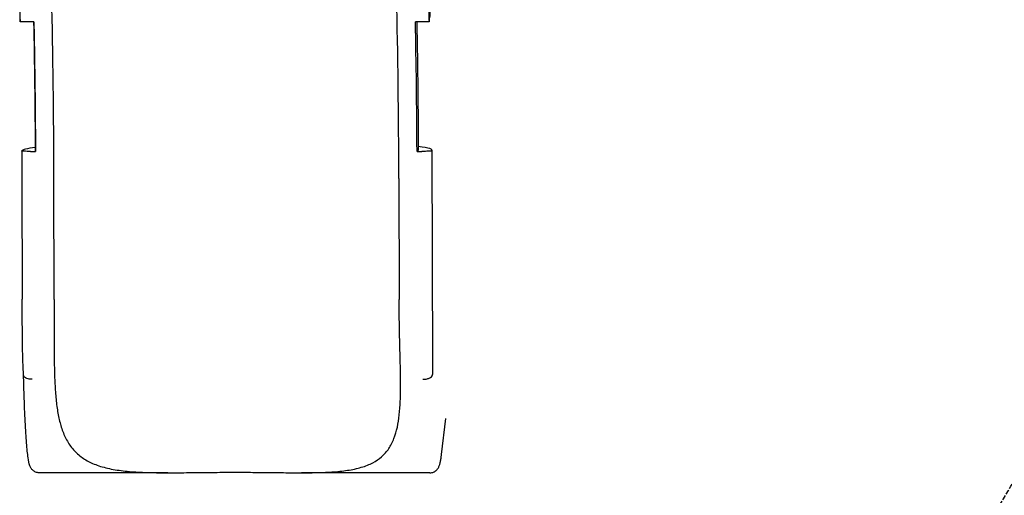
# Model space of a CAD drawing. Units: millimetres. Extents: x -9422 to 1424, y -8265 to 4505.
# Drawn here: x -5785 to -3625, y -6323 to -5278 of the extents above; entities that cross this region are included whole.
import ezdxf

# ---------------------------------------------------------------- set-up
doc = ezdxf.new("R2010")
doc.units = ezdxf.units.MM
doc.header["$LTSCALE"] = 70
doc.linetypes.add('DASHED', pattern=[0.2068, 0.1655, -0.0413])
doc.layers.add('SW_Toestellen', color=2, linetype='Continuous')
doc.layers.add('Valzone_WAS', color=254, linetype='DASHED')

msp = doc.modelspace()

# ---------------------------------------------------------------- linework, layer by layer
at = {"layer": 'SW_Toestellen'}
for p, q in [((-5754.2, -5282.8), (-5784.2, -5282.8)), ((-4887.3, -5282.8), (-4917.2, -5282.8)), ((-5761.6, -5567.5), (-5750.7, -5567.5)), ((-4913.6, -5567.5), (-4902.8, -5567.5)), ((-4880.8, -5564.9), (-4879.7, -6035.4)), ((-5780.6, -5626.4), (-5780, -5892)), ((-5709.8, -5893), (-5710.4, -5627.3)), ((-4953.5, -5627.3), (-4952.9, -5893)), ((-4859.9, -6233.7), (-4850.2, -6154)), ((-5460.6, -6273.5), (-5742.5, -6273.5)), ((-4885.4, -6273.5), (-5167.3, -6273.5))]:
    msp.add_line(p, q, dxfattribs=at)
for centre, major_axis, ratio, start_param, end_param in [((-5750.4, -5674.3), (0, 920), 0.04351, 4.763493, 5.217279), ((-4993.5, -5674.3), (0, -920), 0.04351, 1.621901, 2.075686), ((-5334.5, -5267.3), (449.9, 10.8), 0.483253, 6.162388, 6.283185), ((-5334.5, -5267.3), (-449.9, -10.8), 0.483253, 0, 0.021361), ((-5790.5, -5674.3), (0, 920), 0.04351, 4.828757, 5.152015), ((-4953.4, -5674.3), (0, -920), 0.04351, 1.687165, 2.010423), ((-5330.8, -5565.9), (-450, -1), 0.051034, 5.916655, 6.267322), ((-5330.8, -5565.9), (450, 1), 0.051034, 6.211888, 6.651045)]:
    msp.add_ellipse(centre, major_axis=major_axis, ratio=ratio, start_param=start_param, end_param=end_param, dxfattribs=at)
for points in [[(-5784.2, -5282.8), (-5784.6, -5264.4), (-5785.1, -5246.5), (-5785.5, -5229.3)], [(-4888.3, -5229.3), (-4887.9, -5246.5), (-4887.6, -5264.4), (-4887.3, -5282.8)], [(-5750.9, -5566.9), (-5750.9, -5567.1), (-5750.8, -5567.3), (-5750.7, -5567.5)]]:
    msp.add_open_spline(points, degree=3, dxfattribs=at)
for points, knots in [([(-5754.4, -5282.8), (-5754, -5299.4), (-5753.7, -5316.2), (-5753.1, -5351.9), (-5752.8, -5370.9), (-5752.3, -5409.2), (-5752, -5428.5), (-5751.6, -5467.6), (-5751.4, -5487.3), (-5751.1, -5526.9), (-5751, -5546.9), (-5750.9, -5566.9)], [4.2590337, 4.2590337, 4.2590337, 4.2590337, 4.3183171, 4.3183171, 4.3832694, 4.3832694, 4.4482216, 4.4482216, 4.5131739, 4.5131739, 4.5781261, 4.5781261, 4.5781261, 4.5781261]), ([(-4914.2, -5282.8), (-4914, -5294.2), (-4913.8, -5305.7), (-4913.2, -5337.2), (-4912.9, -5357.4), (-4912.3, -5398), (-4912.1, -5418.6), (-4911.6, -5460), (-4911.4, -5480.8), (-4911.1, -5522.8), (-4911, -5543.9), (-4910.9, -5565)], [4.2781495, 4.2781495, 4.2781495, 4.2781495, 4.3166525, 4.3166525, 4.3826338, 4.3826338, 4.4486151, 4.4486151, 4.5145964, 4.5145964, 4.5805777, 4.5805777, 4.5805777, 4.5805777]), ([(-5761.6, -5567.5), (-5764.2, -5567.5), (-5766.8, -5567.5), (-5771.5, -5567.4), (-5773.6, -5567.3), (-5777.1, -5567.1), (-5778.5, -5567), (-5780.3, -5566.8), (-5780.8, -5566.7), (-5780.7, -5566.5)], [0, 0, 0, 0, 0.779759, 0.779759, 1.560508, 1.560508, 2.343017, 2.343017, 3.098975, 3.098975, 3.098975, 3.098975]), ([(-5780.7, -5566.5), (-5780.7, -5570.5), (-5780.7, -5574.5), (-5780.7, -5582.5), (-5780.7, -5586.5), (-5780.7, -5594.5), (-5780.6, -5598.4), (-5780.6, -5606.4), (-5780.6, -5610.4), (-5780.6, -5618.4), (-5780.6, -5622.4), (-5780.6, -5626.4)], [37.88203, 37.88203, 37.88203, 37.88203, 39.079701, 39.079701, 40.277372, 40.277372, 41.475042, 41.475042, 42.672713, 42.672713, 43.870384, 43.870384, 43.870384, 43.870384]), ([(-4913.6, -5567.5), (-4912.5, -5567), (-4911.7, -5566.5), (-4911, -5565.7), (-4910.9, -5565.4), (-4910.9, -5565)], [183.92819, 183.92819, 183.92819, 183.92819, 186.849017, 186.849017, 188.656696, 188.656696, 188.656696, 188.656696]), ([(-4881.9, -5566.5), (-4882.1, -5566.7), (-4882.8, -5566.8), (-4885.1, -5567), (-4886.7, -5567.1), (-4890.7, -5567.3), (-4892.9, -5567.4), (-4897.8, -5567.5), (-4900.3, -5567.5), (-4902.8, -5567.5)], [0, 0, 0, 0, 0.78436, 0.78436, 1.56793, 1.56793, 2.349824, 2.349824, 3.099239, 3.099239, 3.099239, 3.099239]), ([(-5777, -6059.2), (-5777.6, -6048.8), (-5778.1, -6038.3), (-5778.8, -6016.8), (-5779, -6005.8), (-5779.4, -5983.6), (-5779.5, -5972.4), (-5779.7, -5949.7), (-5779.8, -5938.3), (-5779.9, -5915.2), (-5780, -5903.6), (-5780, -5892)], [219.591755, 219.591755, 219.591755, 219.591755, 223.077714, 223.077714, 226.563673, 226.563673, 230.049632, 230.049632, 233.535591, 233.535591, 237.02155, 237.02155, 237.02155, 237.02155]), ([(-5709.8, -5893), (-5709.8, -5905.8), (-5709.8, -5918.8), (-5709.8, -5944.9), (-5709.8, -5958), (-5709.9, -5984.1), (-5709.9, -5997), (-5709.7, -6022.5), (-5709.6, -6035), (-5709, -6059.4), (-5708.6, -6071.3), (-5707.3, -6094.3), (-5706.5, -6105.4), (-5704.1, -6126.6), (-5702.7, -6136.7), (-5699, -6155.8), (-5696.8, -6164.8), (-5691.4, -6181.8), (-5688.1, -6190.3), (-5680, -6206.3), (-5675.2, -6213.7), (-5664.1, -6227.1), (-5657.8, -6233.1), (-5644.1, -6243.4), (-5636.6, -6247.8), (-5620.1, -6255.5), (-5610.6, -6258.8), (-5590.1, -6264.3), (-5579.1, -6266.5), (-5555.7, -6269.8), (-5543.3, -6271), (-5517.5, -6272.6), (-5504, -6273), (-5476.3, -6273.5), (-5462, -6273.5), (-5432.8, -6273.4), (-5417.9, -6273.2), (-5387.9, -6272.9), (-5372.7, -6272.7), (-5342.5, -6272.5), (-5327.5, -6272.4), (-5312.7, -6272.4), (-5297.8, -6272.4), (-5282.9, -6272.5), (-5253, -6272.7), (-5238.1, -6272.9), (-5208.7, -6273.2), (-5194.2, -6273.4), (-5165.9, -6273.5), (-5152.2, -6273.5), (-5125.6, -6273), (-5112.9, -6272.6), (-5088.5, -6271), (-5077, -6269.8), (-5055.4, -6266.5), (-5045.3, -6264.3), (-5026.7, -6258.8), (-5018.2, -6255.5), (-5003.6, -6247.8), (-4997.1, -6243.4), (-4985.4, -6233.1), (-4980.1, -6227.1), (-4971.1, -6213.7), (-4967.3, -6206.3), (-4961.1, -6190.3), (-4958.7, -6181.8), (-4955, -6164.8), (-4953.6, -6155.8), (-4951.5, -6136.7), (-4950.8, -6126.6), (-4949.9, -6105.4), (-4949.7, -6094.3), (-4949.6, -6071.3), (-4949.8, -6059.4), (-4950.2, -6035), (-4950.6, -6022.5), (-4951.2, -5997), (-4951.6, -5984.1), (-4952.2, -5958), (-4952.4, -5944.9), (-4952.8, -5918.8), (-4952.9, -5905.8), (-4952.9, -5893)], [-82.421179, -82.421179, -82.421179, -82.421179, -78.567551, -78.567551, -74.713923, -74.713923, -70.860296, -70.860296, -67.006668, -67.006668, -63.15304, -63.15304, -59.299412, -59.299412, -55.445784, -55.445784, -51.592157, -51.592157, -47.600661, -47.600661, -43.609165, -43.609165, -39.617669, -39.617669, -35.626173, -35.626173, -31.172901, -31.172901, -26.71963, -26.71963, -22.266358, -22.266358, -17.813086, -17.813086, -13.359815, -13.359815, -8.906543, -8.906543, -4.453272, -4.453272, 0, 0, 0, 4.453272, 4.453272, 8.906543, 8.906543, 13.359815, 13.359815, 17.813086, 17.813086, 22.266358, 22.266358, 26.71963, 26.71963, 31.172901, 31.172901, 35.626173, 35.626173, 39.617669, 39.617669, 43.609165, 43.609165, 47.600661, 47.600661, 51.592157, 51.592157, 55.445784, 55.445784, 59.299412, 59.299412, 63.15304, 63.15304, 67.006668, 67.006668, 70.860296, 70.860296, 74.713923, 74.713923, 78.567551, 78.567551, 82.421179, 82.421179, 82.421179, 82.421179]), ([(-4879.7, -6035.4), (-4879.7, -6036.9), (-4879.7, -6038.5), (-4879.7, -6041.5), (-4879.7, -6043), (-4879.7, -6046), (-4879.8, -6047.5), (-4879.8, -6050.5), (-4879.8, -6052), (-4879.8, -6054.9), (-4879.8, -6056.4), (-4879.8, -6057.9)], [428.004425, 428.004425, 428.004425, 428.004425, 428.50483, 428.50483, 429.005235, 429.005235, 429.50564, 429.50564, 430.006045, 430.006045, 430.50645, 430.50645, 430.50645, 430.50645]), ([(-5742.5, -6273.5), (-5745.4, -6273.5), (-5748.2, -6272.9), (-5752.9, -6270.9), (-5754.8, -6269.6), (-5758.1, -6266.8), (-5759.2, -6265.3), (-5761.6, -6261.8), (-5762.3, -6260.1), (-5765.3, -6252.5), (-5766, -6247.6), (-5768.3, -6232), (-5769.4, -6221.2), (-5771.5, -6194.7), (-5772.5, -6179), (-5774.3, -6143.4), (-5775.1, -6123.5), (-5776.2, -6088.2), (-5776.6, -6074), (-5777, -6059.1)], [6.264477, 6.264477, 6.264477, 6.264477, 6.2823, 6.2823, 6.301956, 6.301956, 6.327598, 6.327598, 6.373817, 6.373817, 6.555114, 6.555114, 6.767244, 6.767244, 6.979375, 6.979375, 7.191505, 7.191505, 7.324887, 7.324887, 7.324887, 7.324887]), ([(-5757.8, -6068), (-5757.8, -6068), (-5757.8, -6068), (-5759.3, -6068.1), (-5760.9, -6068), (-5763.8, -6067.7), (-5765.3, -6067.4), (-5768.9, -6066.6), (-5770.9, -6065.8), (-5774.2, -6064), (-5775.4, -6062.9), (-5776.7, -6060.9), (-5776.9, -6060), (-5777, -6059.2)], [-0.002082, -0.002082, -0.002082, -0.002082, 0, 0, 0.463057, 0.463057, 0.926079, 0.926079, 1.70744, 1.70744, 2.488691, 2.488691, 3.014465, 3.014465, 3.014465, 3.014465]), ([(-4900.6, -6068), (-4900.6, -6068), (-4900.6, -6068), (-4898.2, -6068.1), (-4895.8, -6067.9), (-4891, -6067.1), (-4888.7, -6066.4), (-4884.8, -6064.8), (-4883.2, -6063.7), (-4880.8, -6061.5), (-4880.1, -6060.2), (-4879.9, -6058.8), (-4879.8, -6058.7), (-4879.8, -6058.6)], [-3.272886, -3.272886, -3.272886, -3.272886, -3.270804, -3.270804, -2.549245, -2.549245, -1.767858, -1.767858, -0.986583, -0.986583, -0.205396, -0.205396, -0.121807, -0.121807, -0.121807, -0.121807]), ([(-4879.8, -6058.6), (-4879.8, -6058.5), (-4879.8, -6058.5), (-4879.8, -6058.5), (-4879.8, -6058.4), (-4879.8, -6058.2), (-4879.8, -6058.1), (-4879.8, -6057.9), (-4879.8, -6057.9), (-4879.8, -6057.9)], [-0.19157543, -0.19157543, -0.19157543, -0.19157543, -0.18740134, -0.18740134, -0.15669146, -0.15669146, -0.109506, -0.109506, -0.10250387, -0.10250387, -0.10250387, -0.10250387]), ([(-4885.4, -6273.5), (-4882.5, -6273.5), (-4879.7, -6272.9), (-4875, -6270.9), (-4873.1, -6269.6), (-4869.8, -6266.8), (-4868.7, -6265.3), (-4866.3, -6261.8), (-4865.6, -6260.1), (-4864, -6256.3), (-4863.5, -6254.3), (-4862.5, -6250.1), (-4862, -6247.8), (-4861.2, -6242.9), (-4860.8, -6240.3), (-4860.2, -6236.2), (-4860.1, -6234.9), (-4859.9, -6233.7)], [0.0187087, 0.0187087, 0.0187087, 0.0187087, 0.0365324, 0.0365324, 0.0561878, 0.0561878, 0.0818296, 0.0818296, 0.1280491, 0.1280491, 0.1967393, 0.1967393, 0.2654295, 0.2654295, 0.3341197, 0.3341197, 0.3621596, 0.3621596, 0.3621596, 0.3621596])]:
    msp.add_open_spline(points, degree=3, knots=knots, dxfattribs=at)
at = {"layer": 'Valzone_WAS'}
msp.add_arc((-4917, -5566.1), 1500, 314.3091, 341.0287, dxfattribs=at)

doc.saveas('drawing.dxf')
